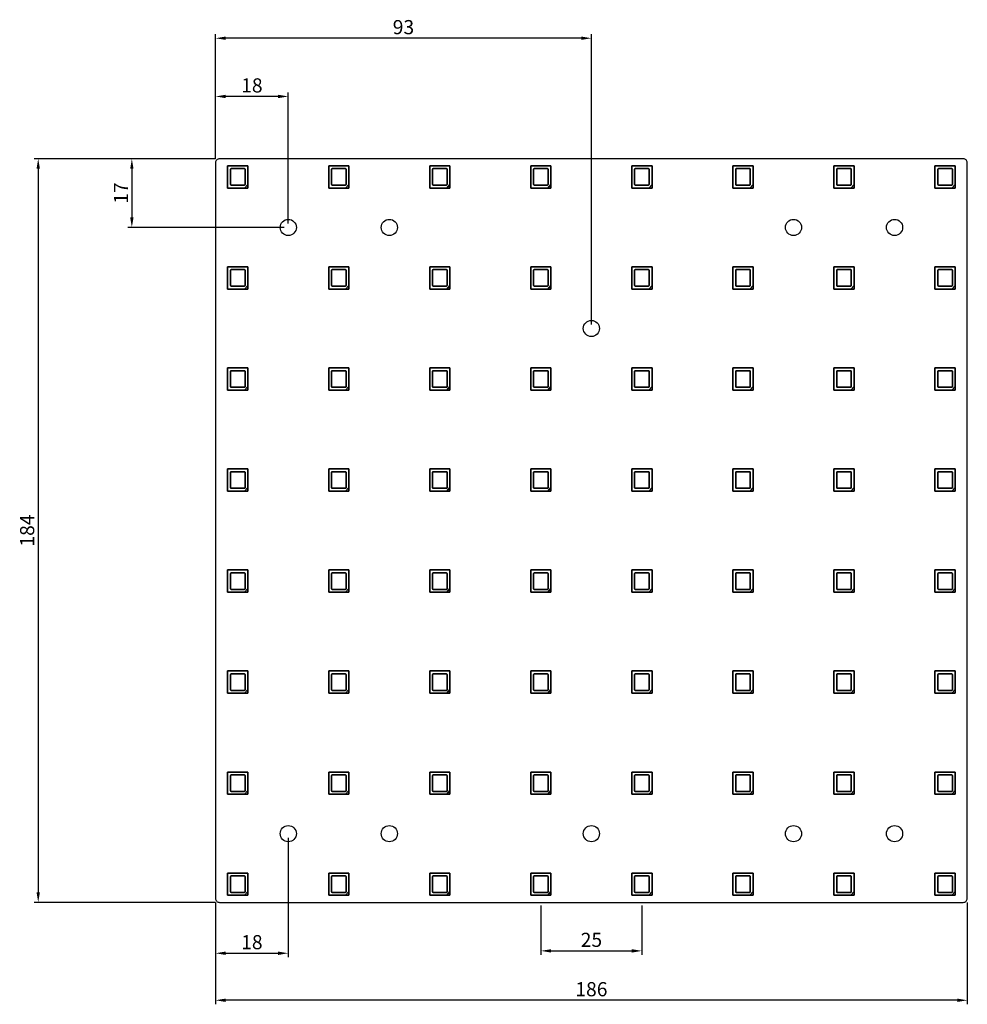
# Model space of a CAD drawing. Units: millimetres. Extents: x -48 to 475, y -25 to 218.
# Drawn here: x -48 to 186, y -25 to 218 of the extents above; entities that cross this region are included whole.
import ezdxf

# ---------------------------------------------------------------- set-up
doc = ezdxf.new("R2010")
doc.units = ezdxf.units.MM
doc.header["$PDSIZE"] = -1
doc.layers.get('Defpoints').update_dxf_attribs({"color": 1})
doc.layers.add('Bemassung', color=5, linetype='Continuous', lineweight=15)
doc.styles.get("Standard").update_dxf_attribs({"font": 'arial.ttf'})
doc.dimstyles.new('ISO-25', dxfattribs={"dimtxt": 2.5, "dimasz": 2.5, "dimexe": 1.25, "dimexo": 0.625, "dimgap": 0.5, "dimtad": 1, "dimtxsty": 'Standard', "dimcen": 2.5, "dimadec": 0, "dimazin": 0, "dimtfac": 1, "dimtmove": 0, "dimatfit": 3, "dimfxl": 1, "dimarcsym": 0})

# ---------------------------------------------------------------- blocks, each defined once
blk = doc.blocks.new('*D1')
at = {"layer": 'Bemassung', "color": 0, "lineweight": -2, "transparency": 16777216}
for p, q in [((80.5, -0.75), (80.5, -13)), ((105.5, -0.75), (105.5, -13)), ((83, -12), (103, -12))]:
    blk.add_line(p, q, dxfattribs=at)
at = {"layer": 'Bemassung', "color": 0, "transparency": 16777216}
for points in [[(83, -11.59), (83, -12.42), (80.5, -12)], [(103, -11.59), (103, -12.42), (105.5, -12)]]:
    blk.add_solid(points, dxfattribs=at)
at = {"layer": 'Defpoints', "color": 0, "transparency": 16777216}
for p in [(80.5, 0.25), (105.5, 0.25), (105.5, -12)]:
    blk.add_point(p, dxfattribs=at)
at = {"layer": 'Bemassung', "color": 0, "transparency": 16777216, "insert": (93, -9.72), "char_height": 3.5, "attachment_point": 5}
blk.add_mtext('25', dxfattribs=at)
blk = doc.blocks.new('*D6')
at = {"layer": 'Bemassung', "color": 0, "lineweight": -2, "transparency": 16777216}
for p, q in [((18, 16), (18, -13.59)), ((0, 0), (0, -13.59)), ((2.5, -12.59), (15.5, -12.59))]:
    blk.add_line(p, q, dxfattribs=at)
at = {"layer": 'Bemassung', "color": 0, "transparency": 16777216}
for points in [[(2.5, -12.17), (2.5, -13.01), (0, -12.59)], [(15.5, -12.17), (15.5, -13.01), (18, -12.59)]]:
    blk.add_solid(points, dxfattribs=at)
at = {"layer": 'Defpoints', "color": 0, "transparency": 16777216}
for p in [(18, 17), (0, 1), (18, -12.59)]:
    blk.add_point(p, dxfattribs=at)
at = {"layer": 'Bemassung', "color": 0, "transparency": 16777216, "insert": (9, -10.3), "char_height": 3.5, "attachment_point": 5}
blk.add_mtext('18', dxfattribs=at)
blk = doc.blocks.new('*D7')
at = {"layer": 'Bemassung', "color": 0, "lineweight": -2, "transparency": 16777216}
for p, q in [((0, 184), (0, 214.81)), ((93, 143), (93, 214.81)), ((90.5, 213.81), (2.5, 213.81))]:
    blk.add_line(p, q, dxfattribs=at)
at = {"layer": 'Bemassung', "color": 0, "transparency": 16777216}
for points in [[(2.5, 214.23), (2.5, 213.4), (0, 213.81)], [(90.5, 214.23), (90.5, 213.4), (93, 213.81)]]:
    blk.add_solid(points, dxfattribs=at)
at = {"layer": 'Defpoints', "color": 0, "transparency": 16777216}
for p in [(0, 213.81), (0, 183), (93, 142)]:
    blk.add_point(p, dxfattribs=at)
at = {"layer": 'Bemassung', "color": 0, "transparency": 16777216, "insert": (46.5, 216.1), "char_height": 3.5, "attachment_point": 5}
blk.add_mtext('93', dxfattribs=at)
blk = doc.blocks.new('*D8')
at = {"layer": 'Bemassung', "color": 0, "lineweight": -2, "transparency": 16777216}
for p, q in [((0, 184), (0, 200.41)), ((18, 168), (18, 200.41)), ((15.5, 199.41), (2.5, 199.41))]:
    blk.add_line(p, q, dxfattribs=at)
at = {"layer": 'Bemassung', "color": 0, "transparency": 16777216}
for points in [[(2.5, 199.82), (2.5, 198.99), (0, 199.41)], [(15.5, 199.82), (15.5, 198.99), (18, 199.41)]]:
    blk.add_solid(points, dxfattribs=at)
at = {"layer": 'Defpoints', "color": 0, "transparency": 16777216}
for p in [(0, 199.41), (0, 183), (18, 167)]:
    blk.add_point(p, dxfattribs=at)
at = {"layer": 'Bemassung', "color": 0, "transparency": 16777216, "insert": (9, 201.69), "char_height": 3.5, "attachment_point": 5}
blk.add_mtext('18', dxfattribs=at)
blk = doc.blocks.new('*D9')
at = {"layer": 'Bemassung', "color": 0, "lineweight": -2, "transparency": 16777216}
for p, q in [((0, 184), (-44.86, 184)), ((-43.86, 181.5), (-43.86, 2.5)), ((0, 0), (-44.86, 0))]:
    blk.add_line(p, q, dxfattribs=at)
at = {"layer": 'Bemassung', "color": 0, "transparency": 16777216}
for points in [[(-44.28, 181.5), (-43.45, 181.5), (-43.86, 184)], [(-44.28, 2.5), (-43.45, 2.5), (-43.86, 0)]]:
    blk.add_solid(points, dxfattribs=at)
at = {"layer": 'Defpoints', "color": 0, "transparency": 16777216}
for p in [(1, 184), (-43.86, 0), (1, 0)]:
    blk.add_point(p, dxfattribs=at)
at = {"layer": 'Bemassung', "color": 0, "transparency": 16777216, "insert": (-46.15, 92), "char_height": 3.5, "attachment_point": 5, "rotation": 90}
blk.add_mtext('184', dxfattribs=at)
blk = doc.blocks.new('*D10')
at = {"layer": 'Bemassung', "color": 0, "lineweight": -2, "transparency": 16777216}
for p, q in [((0, 184), (-21.7, 184)), ((-20.7, 181.5), (-20.7, 169.5)), ((17, 167), (-21.7, 167))]:
    blk.add_line(p, q, dxfattribs=at)
at = {"layer": 'Bemassung', "color": 0, "transparency": 16777216}
for points in [[(-21.11, 181.5), (-20.28, 181.5), (-20.7, 184)], [(-21.11, 169.5), (-20.28, 169.5), (-20.7, 167)]]:
    blk.add_solid(points, dxfattribs=at)
at = {"layer": 'Defpoints', "color": 0, "transparency": 16777216}
for p in [(1, 184), (-20.7, 167), (18, 167)]:
    blk.add_point(p, dxfattribs=at)
at = {"layer": 'Bemassung', "color": 0, "transparency": 16777216, "insert": (-22.95, 175.5), "char_height": 3.5, "attachment_point": 5, "rotation": 90}
blk.add_mtext('17', dxfattribs=at)
blk = doc.blocks.new('*D14')
at = {"layer": 'Bemassung', "color": 0, "lineweight": -2, "transparency": 16777216}
for p, q in [((0, 0), (0, -25.22)), ((186, 0), (186, -25.22)), ((183.5, -24.22), (2.5, -24.22))]:
    blk.add_line(p, q, dxfattribs=at)
at = {"layer": 'Bemassung', "color": 0, "transparency": 16777216}
for points in [[(2.5, -23.81), (2.5, -24.64), (0, -24.22)], [(183.5, -23.81), (183.5, -24.64), (186, -24.22)]]:
    blk.add_solid(points, dxfattribs=at)
at = {"layer": 'Defpoints', "color": 0, "transparency": 16777216}
for p in [(0, 1), (186, 1), (0, -24.22)]:
    blk.add_point(p, dxfattribs=at)
at = {"layer": 'Bemassung', "color": 0, "transparency": 16777216, "insert": (93, -21.94), "char_height": 3.5, "attachment_point": 5}
blk.add_mtext('186', dxfattribs=at)

msp = doc.modelspace()

# ---------------------------------------------------------------- linework, layer by layer
at = {"color": 7, "linetype": 'Continuous', "lineweight": 35}
for p, q in [((3, 182.25), (3, 176.75)), ((8, 182.25), (3, 182.25)), ((3.7, 181.35), (3.7, 177.65)), ((7.1, 181.55), (3.9, 181.55)), ((7.3, 177.65), (7.3, 181.35)), ((8, 177.65), (8, 182.25)), ((28, 182.25), (28, 176.75)), ((33, 182.25), (28, 182.25)), ((28.7, 181.35), (28.7, 177.65)), ((32.1, 181.55), (28.9, 181.55)), ((32.3, 177.65), (32.3, 181.35)), ((33, 177.65), (33, 182.25)), ((53, 182.25), (53, 176.75)), ((58, 182.25), (53, 182.25)), ((53.7, 181.35), (53.7, 177.65)), ((57.1, 181.55), (53.9, 181.55)), ((57.3, 177.65), (57.3, 181.35)), ((58, 177.65), (58, 182.25)), ((83, 182.25), (78, 182.25)), ((78, 182.25), (78, 176.75)), ((78.7, 181.35), (78.7, 177.65)), ((82.1, 181.55), (78.9, 181.55)), ((82.3, 177.65), (82.3, 181.35)), ((83, 177.65), (83, 182.25)), ((108, 182.25), (103, 182.25)), ((103, 182.25), (103, 176.75)), ((103.7, 181.35), (103.7, 177.65)), ((107.1, 181.55), (103.9, 181.55)), ((107.3, 177.65), (107.3, 181.35)), ((108, 177.65), (108, 182.25)), ((128, 182.25), (128, 176.75)), ((133, 182.25), (128, 182.25)), ((128.7, 181.35), (128.7, 177.65)), ((132.1, 181.55), (128.9, 181.55)), ((132.3, 177.65), (132.3, 181.35)), ((133, 177.65), (133, 182.25)), ((153, 182.25), (153, 176.75)), ((158, 182.25), (153, 182.25)), ((153.7, 181.35), (153.7, 177.65)), ((157.1, 181.55), (153.9, 181.55)), ((157.3, 177.65), (157.3, 181.35)), ((158, 177.65), (158, 182.25)), ((183, 182.25), (178, 182.25)), ((178, 182.25), (178, 176.75)), ((178.7, 181.35), (178.7, 177.65)), ((182.1, 181.55), (178.9, 181.55)), ((182.3, 177.65), (182.3, 181.35)), ((183, 177.65), (183, 182.25)), ((3, 176.75), (7.2, 176.75)), ((3.9, 177.45), (7.1, 177.45)), ((7.2, 176.75), (8, 177.65)), ((7.2, 176.75), (8, 176.75)), ((8, 176.75), (8, 177.65)), ((28, 176.75), (32.2, 176.75)), ((28.9, 177.45), (32.1, 177.45)), ((32.2, 176.75), (33, 177.65)), ((32.2, 176.75), (33, 176.75)), ((33, 176.75), (33, 177.65)), ((53, 176.75), (57.2, 176.75)), ((53.9, 177.45), (57.1, 177.45)), ((57.2, 176.75), (58, 177.65)), ((57.2, 176.75), (58, 176.75)), ((58, 176.75), (58, 177.65)), ((78, 176.75), (82.2, 176.75)), ((78.9, 177.45), (82.1, 177.45)), ((82.2, 176.75), (83, 177.65)), ((82.2, 176.75), (83, 176.75)), ((83, 176.75), (83, 177.65)), ((103, 176.75), (107.2, 176.75)), ((103.9, 177.45), (107.1, 177.45)), ((107.2, 176.75), (108, 177.65)), ((107.2, 176.75), (108, 176.75)), ((108, 176.75), (108, 177.65)), ((128, 176.75), (132.2, 176.75)), ((128.9, 177.45), (132.1, 177.45)), ((132.2, 176.75), (133, 177.65)), ((132.2, 176.75), (133, 176.75)), ((133, 176.75), (133, 177.65)), ((153, 176.75), (157.2, 176.75)), ((153.9, 177.45), (157.1, 177.45)), ((157.2, 176.75), (158, 177.65)), ((157.2, 176.75), (158, 176.75)), ((158, 176.75), (158, 177.65)), ((178, 176.75), (182.2, 176.75)), ((178.9, 177.45), (182.1, 177.45)), ((182.2, 176.75), (183, 177.65)), ((182.2, 176.75), (183, 176.75)), ((183, 176.75), (183, 177.65)), ((8, 157.25), (3, 157.25)), ((3, 157.25), (3, 151.75)), ((3.7, 156.35), (3.7, 152.65)), ((7.1, 156.55), (3.9, 156.55)), ((7.3, 152.65), (7.3, 156.35)), ((8, 152.65), (8, 157.25)), ((33, 157.25), (28, 157.25)), ((28, 157.25), (28, 151.75)), ((28.7, 156.35), (28.7, 152.65)), ((32.1, 156.55), (28.9, 156.55)), ((32.3, 152.65), (32.3, 156.35)), ((33, 152.65), (33, 157.25)), ((53, 157.25), (53, 151.75)), ((58, 157.25), (53, 157.25)), ((53.7, 156.35), (53.7, 152.65)), ((57.1, 156.55), (53.9, 156.55)), ((57.3, 152.65), (57.3, 156.35)), ((58, 152.65), (58, 157.25)), ((78, 157.25), (78, 151.75)), ((83, 157.25), (78, 157.25)), ((78.7, 156.35), (78.7, 152.65)), ((82.1, 156.55), (78.9, 156.55)), ((82.3, 152.65), (82.3, 156.35)), ((83, 152.65), (83, 157.25)), ((103, 157.25), (103, 151.75)), ((108, 157.25), (103, 157.25)), ((103.7, 156.35), (103.7, 152.65)), ((107.1, 156.55), (103.9, 156.55)), ((107.3, 152.65), (107.3, 156.35)), ((108, 152.65), (108, 157.25)), ((128, 157.25), (128, 151.75)), ((133, 157.25), (128, 157.25)), ((128.7, 156.35), (128.7, 152.65)), ((132.1, 156.55), (128.9, 156.55)), ((132.3, 152.65), (132.3, 156.35)), ((133, 152.65), (133, 157.25)), ((158, 157.25), (153, 157.25)), ((153, 157.25), (153, 151.75)), ((153.7, 156.35), (153.7, 152.65)), ((157.1, 156.55), (153.9, 156.55)), ((157.3, 152.65), (157.3, 156.35)), ((158, 152.65), (158, 157.25)), ((183, 157.25), (178, 157.25)), ((178, 157.25), (178, 151.75)), ((178.7, 156.35), (178.7, 152.65)), ((182.1, 156.55), (178.9, 156.55)), ((182.3, 152.65), (182.3, 156.35)), ((183, 152.65), (183, 157.25)), ((3, 151.75), (7.2, 151.75)), ((3.9, 152.45), (7.1, 152.45)), ((7.2, 151.75), (8, 152.65)), ((7.2, 151.75), (8, 151.75)), ((8, 151.75), (8, 152.65)), ((28, 151.75), (32.2, 151.75)), ((28.9, 152.45), (32.1, 152.45)), ((32.2, 151.75), (33, 152.65)), ((32.2, 151.75), (33, 151.75)), ((33, 151.75), (33, 152.65)), ((53, 151.75), (57.2, 151.75)), ((53.9, 152.45), (57.1, 152.45)), ((57.2, 151.75), (58, 152.65)), ((57.2, 151.75), (58, 151.75)), ((58, 151.75), (58, 152.65)), ((78, 151.75), (82.2, 151.75)), ((78.9, 152.45), (82.1, 152.45)), ((82.2, 151.75), (83, 152.65)), ((82.2, 151.75), (83, 151.75)), ((83, 151.75), (83, 152.65)), ((103, 151.75), (107.2, 151.75)), ((103.9, 152.45), (107.1, 152.45)), ((107.2, 151.75), (108, 152.65)), ((107.2, 151.75), (108, 151.75)), ((108, 151.75), (108, 152.65)), ((128, 151.75), (132.2, 151.75)), ((128.9, 152.45), (132.1, 152.45)), ((132.2, 151.75), (133, 152.65)), ((132.2, 151.75), (133, 151.75)), ((133, 151.75), (133, 152.65)), ((153, 151.75), (157.2, 151.75)), ((153.9, 152.45), (157.1, 152.45)), ((157.2, 151.75), (158, 152.65)), ((157.2, 151.75), (158, 151.75)), ((158, 151.75), (158, 152.65)), ((178, 151.75), (182.2, 151.75)), ((178.9, 152.45), (182.1, 152.45)), ((182.2, 151.75), (183, 152.65)), ((182.2, 151.75), (183, 151.75)), ((183, 151.75), (183, 152.65)), ((8, 132.25), (3, 132.25)), ((3, 132.25), (3, 126.75)), ((8, 127.65), (8, 132.25)), ((33, 132.25), (28, 132.25)), ((28, 132.25), (28, 126.75)), ((33, 127.65), (33, 132.25)), ((53, 132.25), (53, 126.75)), ((58, 132.25), (53, 132.25)), ((58, 127.65), (58, 132.25)), ((83, 132.25), (78, 132.25)), ((78, 132.25), (78, 126.75)), ((83, 127.65), (83, 132.25)), ((103, 132.25), (103, 126.75)), ((108, 132.25), (103, 132.25)), ((108, 127.65), (108, 132.25)), ((128, 132.25), (128, 126.75)), ((133, 132.25), (128, 132.25)), ((133, 127.65), (133, 132.25)), ((153, 132.25), (153, 126.75)), ((158, 132.25), (153, 132.25)), ((158, 127.65), (158, 132.25)), ((178, 132.25), (178, 126.75)), ((183, 132.25), (178, 132.25)), ((183, 127.65), (183, 132.25)), ((3.7, 131.35), (3.7, 127.65)), ((7.1, 131.55), (3.9, 131.55)), ((7.3, 127.65), (7.3, 131.35)), ((28.7, 131.35), (28.7, 127.65)), ((32.1, 131.55), (28.9, 131.55)), ((32.3, 127.65), (32.3, 131.35)), ((53.7, 131.35), (53.7, 127.65)), ((57.1, 131.55), (53.9, 131.55)), ((57.3, 127.65), (57.3, 131.35)), ((78.7, 131.35), (78.7, 127.65)), ((82.1, 131.55), (78.9, 131.55)), ((82.3, 127.65), (82.3, 131.35)), ((103.7, 131.35), (103.7, 127.65)), ((107.1, 131.55), (103.9, 131.55)), ((107.3, 127.65), (107.3, 131.35)), ((128.7, 131.35), (128.7, 127.65)), ((132.1, 131.55), (128.9, 131.55)), ((132.3, 127.65), (132.3, 131.35)), ((153.7, 131.35), (153.7, 127.65)), ((157.1, 131.55), (153.9, 131.55)), ((157.3, 127.65), (157.3, 131.35)), ((178.7, 131.35), (178.7, 127.65)), ((182.1, 131.55), (178.9, 131.55)), ((182.3, 127.65), (182.3, 131.35)), ((3, 126.75), (7.2, 126.75)), ((3.9, 127.45), (7.1, 127.45)), ((7.2, 126.75), (8, 127.65)), ((7.2, 126.75), (8, 126.75)), ((8, 126.75), (8, 127.65)), ((28, 126.75), (32.2, 126.75)), ((28.9, 127.45), (32.1, 127.45)), ((32.2, 126.75), (33, 127.65)), ((32.2, 126.75), (33, 126.75)), ((33, 126.75), (33, 127.65)), ((53, 126.75), (57.2, 126.75)), ((53.9, 127.45), (57.1, 127.45)), ((57.2, 126.75), (58, 127.65)), ((57.2, 126.75), (58, 126.75)), ((58, 126.75), (58, 127.65)), ((78, 126.75), (82.2, 126.75)), ((78.9, 127.45), (82.1, 127.45)), ((82.2, 126.75), (83, 127.65)), ((82.2, 126.75), (83, 126.75)), ((83, 126.75), (83, 127.65)), ((103, 126.75), (107.2, 126.75)), ((103.9, 127.45), (107.1, 127.45)), ((107.2, 126.75), (108, 127.65)), ((107.2, 126.75), (108, 126.75)), ((108, 126.75), (108, 127.65)), ((128, 126.75), (132.2, 126.75)), ((128.9, 127.45), (132.1, 127.45)), ((132.2, 126.75), (133, 127.65)), ((132.2, 126.75), (133, 126.75)), ((133, 126.75), (133, 127.65)), ((153, 126.75), (157.2, 126.75)), ((153.9, 127.45), (157.1, 127.45)), ((157.2, 126.75), (158, 127.65)), ((157.2, 126.75), (158, 126.75)), ((158, 126.75), (158, 127.65)), ((178, 126.75), (182.2, 126.75)), ((178.9, 127.45), (182.1, 127.45)), ((182.2, 126.75), (183, 127.65)), ((182.2, 126.75), (183, 126.75)), ((183, 126.75), (183, 127.65)), ((3, 107.25), (3, 101.75)), ((8, 107.25), (3, 107.25)), ((8, 102.65), (8, 107.25)), ((28, 107.25), (28, 101.75)), ((33, 107.25), (28, 107.25)), ((33, 102.65), (33, 107.25)), ((53, 107.25), (53, 101.75)), ((58, 107.25), (53, 107.25)), ((58, 102.65), (58, 107.25)), ((78, 107.25), (78, 101.75)), ((83, 107.25), (78, 107.25)), ((83, 102.65), (83, 107.25)), ((103, 107.25), (103, 101.75)), ((108, 107.25), (103, 107.25)), ((108, 102.65), (108, 107.25)), ((128, 107.25), (128, 101.75)), ((133, 107.25), (128, 107.25)), ((133, 102.65), (133, 107.25)), ((153, 107.25), (153, 101.75)), ((158, 107.25), (153, 107.25)), ((158, 102.65), (158, 107.25)), ((178, 107.25), (178, 101.75)), ((183, 107.25), (178, 107.25)), ((183, 102.65), (183, 107.25)), ((3.7, 106.35), (3.7, 102.65)), ((7.1, 106.55), (3.9, 106.55)), ((7.3, 102.65), (7.3, 106.35)), ((28.7, 106.35), (28.7, 102.65)), ((32.1, 106.55), (28.9, 106.55)), ((32.3, 102.65), (32.3, 106.35)), ((53.7, 106.35), (53.7, 102.65)), ((57.1, 106.55), (53.9, 106.55)), ((57.3, 102.65), (57.3, 106.35)), ((78.7, 106.35), (78.7, 102.65)), ((82.1, 106.55), (78.9, 106.55)), ((82.3, 102.65), (82.3, 106.35)), ((103.7, 106.35), (103.7, 102.65)), ((107.1, 106.55), (103.9, 106.55)), ((107.3, 102.65), (107.3, 106.35)), ((128.7, 106.35), (128.7, 102.65)), ((132.1, 106.55), (128.9, 106.55)), ((132.3, 102.65), (132.3, 106.35)), ((153.7, 106.35), (153.7, 102.65)), ((157.1, 106.55), (153.9, 106.55)), ((157.3, 102.65), (157.3, 106.35)), ((178.7, 106.35), (178.7, 102.65)), ((182.1, 106.55), (178.9, 106.55)), ((182.3, 102.65), (182.3, 106.35)), ((3.9, 102.45), (7.1, 102.45)), ((7.2, 101.75), (8, 102.65)), ((8, 101.75), (8, 102.65)), ((28.9, 102.45), (32.1, 102.45)), ((32.2, 101.75), (33, 102.65)), ((33, 101.75), (33, 102.65)), ((53.9, 102.45), (57.1, 102.45)), ((57.2, 101.75), (58, 102.65)), ((58, 101.75), (58, 102.65)), ((78.9, 102.45), (82.1, 102.45)), ((82.2, 101.75), (83, 102.65)), ((83, 101.75), (83, 102.65)), ((103.9, 102.45), (107.1, 102.45)), ((107.2, 101.75), (108, 102.65)), ((108, 101.75), (108, 102.65)), ((128.9, 102.45), (132.1, 102.45)), ((132.2, 101.75), (133, 102.65)), ((133, 101.75), (133, 102.65)), ((153.9, 102.45), (157.1, 102.45)), ((157.2, 101.75), (158, 102.65)), ((158, 101.75), (158, 102.65)), ((178.9, 102.45), (182.1, 102.45)), ((182.2, 101.75), (183, 102.65)), ((183, 101.75), (183, 102.65)), ((3, 101.75), (7.2, 101.75)), ((7.2, 101.75), (8, 101.75)), ((28, 101.75), (32.2, 101.75)), ((32.2, 101.75), (33, 101.75)), ((53, 101.75), (57.2, 101.75)), ((57.2, 101.75), (58, 101.75)), ((78, 101.75), (82.2, 101.75)), ((82.2, 101.75), (83, 101.75)), ((103, 101.75), (107.2, 101.75)), ((107.2, 101.75), (108, 101.75)), ((128, 101.75), (132.2, 101.75)), ((132.2, 101.75), (133, 101.75)), ((153, 101.75), (157.2, 101.75)), ((157.2, 101.75), (158, 101.75)), ((178, 101.75), (182.2, 101.75)), ((182.2, 101.75), (183, 101.75)), ((8, 82.25), (3, 82.25)), ((3, 82.25), (3, 76.75)), ((3.7, 81.35), (3.7, 77.65)), ((7.1, 81.55), (3.9, 81.55)), ((7.3, 77.65), (7.3, 81.35)), ((8, 77.65), (8, 82.25)), ((28, 82.25), (28, 76.75)), ((33, 82.25), (28, 82.25)), ((28.7, 81.35), (28.7, 77.65)), ((32.1, 81.55), (28.9, 81.55)), ((32.3, 77.65), (32.3, 81.35)), ((33, 77.65), (33, 82.25)), ((58, 82.25), (53, 82.25)), ((53, 82.25), (53, 76.75)), ((53.7, 81.35), (53.7, 77.65)), ((57.1, 81.55), (53.9, 81.55)), ((57.3, 77.65), (57.3, 81.35)), ((58, 77.65), (58, 82.25)), ((83, 82.25), (78, 82.25)), ((78, 82.25), (78, 76.75)), ((78.7, 81.35), (78.7, 77.65)), ((82.1, 81.55), (78.9, 81.55)), ((82.3, 77.65), (82.3, 81.35)), ((83, 77.65), (83, 82.25)), ((103, 82.25), (103, 76.75)), ((108, 82.25), (103, 82.25)), ((103.7, 81.35), (103.7, 77.65)), ((107.1, 81.55), (103.9, 81.55)), ((107.3, 77.65), (107.3, 81.35)), ((108, 77.65), (108, 82.25)), ((133, 82.25), (128, 82.25)), ((128, 82.25), (128, 76.75)), ((128.7, 81.35), (128.7, 77.65)), ((132.1, 81.55), (128.9, 81.55)), ((132.3, 77.65), (132.3, 81.35)), ((133, 77.65), (133, 82.25)), ((158, 82.25), (153, 82.25)), ((153, 82.25), (153, 76.75)), ((153.7, 81.35), (153.7, 77.65)), ((157.1, 81.55), (153.9, 81.55)), ((157.3, 77.65), (157.3, 81.35)), ((158, 77.65), (158, 82.25)), ((178, 82.25), (178, 76.75)), ((183, 82.25), (178, 82.25)), ((178.7, 81.35), (178.7, 77.65)), ((182.1, 81.55), (178.9, 81.55)), ((182.3, 77.65), (182.3, 81.35)), ((183, 77.65), (183, 82.25)), ((3, 76.75), (7.2, 76.75)), ((3.9, 77.45), (7.1, 77.45)), ((7.2, 76.75), (8, 77.65)), ((7.2, 76.75), (8, 76.75)), ((8, 76.75), (8, 77.65)), ((28, 76.75), (32.2, 76.75)), ((28.9, 77.45), (32.1, 77.45)), ((32.2, 76.75), (33, 77.65)), ((32.2, 76.75), (33, 76.75)), ((33, 76.75), (33, 77.65)), ((53, 76.75), (57.2, 76.75)), ((53.9, 77.45), (57.1, 77.45)), ((57.2, 76.75), (58, 77.65)), ((57.2, 76.75), (58, 76.75)), ((58, 76.75), (58, 77.65)), ((78, 76.75), (82.2, 76.75)), ((78.9, 77.45), (82.1, 77.45)), ((82.2, 76.75), (83, 77.65)), ((82.2, 76.75), (83, 76.75)), ((83, 76.75), (83, 77.65)), ((103, 76.75), (107.2, 76.75)), ((103.9, 77.45), (107.1, 77.45)), ((107.2, 76.75), (108, 77.65)), ((107.2, 76.75), (108, 76.75)), ((108, 76.75), (108, 77.65)), ((128, 76.75), (132.2, 76.75)), ((128.9, 77.45), (132.1, 77.45)), ((132.2, 76.75), (133, 77.65)), ((132.2, 76.75), (133, 76.75)), ((133, 76.75), (133, 77.65)), ((153, 76.75), (157.2, 76.75)), ((153.9, 77.45), (157.1, 77.45)), ((157.2, 76.75), (158, 77.65)), ((157.2, 76.75), (158, 76.75)), ((158, 76.75), (158, 77.65)), ((178, 76.75), (182.2, 76.75)), ((178.9, 77.45), (182.1, 77.45)), ((182.2, 76.75), (183, 77.65)), ((182.2, 76.75), (183, 76.75)), ((183, 76.75), (183, 77.65)), ((3, 57.25), (3, 51.75)), ((8, 57.25), (3, 57.25)), ((3.7, 56.35), (3.7, 52.65)), ((7.1, 56.55), (3.9, 56.55)), ((7.3, 52.65), (7.3, 56.35)), ((8, 52.65), (8, 57.25)), ((28, 57.25), (28, 51.75)), ((33, 57.25), (28, 57.25)), ((28.7, 56.35), (28.7, 52.65)), ((32.1, 56.55), (28.9, 56.55)), ((32.3, 52.65), (32.3, 56.35)), ((33, 52.65), (33, 57.25)), ((58, 57.25), (53, 57.25)), ((53, 57.25), (53, 51.75)), ((53.7, 56.35), (53.7, 52.65)), ((57.1, 56.55), (53.9, 56.55)), ((57.3, 52.65), (57.3, 56.35)), ((58, 52.65), (58, 57.25)), ((78, 57.25), (78, 51.75)), ((83, 57.25), (78, 57.25)), ((78.7, 56.35), (78.7, 52.65)), ((82.1, 56.55), (78.9, 56.55)), ((82.3, 52.65), (82.3, 56.35)), ((83, 52.65), (83, 57.25)), ((103, 57.25), (103, 51.75)), ((108, 57.25), (103, 57.25)), ((103.7, 56.35), (103.7, 52.65)), ((107.1, 56.55), (103.9, 56.55)), ((107.3, 52.65), (107.3, 56.35)), ((108, 52.65), (108, 57.25)), ((128, 57.25), (128, 51.75)), ((133, 57.25), (128, 57.25)), ((128.7, 56.35), (128.7, 52.65)), ((132.1, 56.55), (128.9, 56.55)), ((132.3, 52.65), (132.3, 56.35)), ((133, 52.65), (133, 57.25)), ((153, 57.25), (153, 51.75)), ((158, 57.25), (153, 57.25)), ((153.7, 56.35), (153.7, 52.65)), ((157.1, 56.55), (153.9, 56.55)), ((157.3, 52.65), (157.3, 56.35)), ((158, 52.65), (158, 57.25)), ((178, 57.25), (178, 51.75)), ((183, 57.25), (178, 57.25)), ((178.7, 56.35), (178.7, 52.65)), ((182.1, 56.55), (178.9, 56.55)), ((182.3, 52.65), (182.3, 56.35)), ((183, 52.65), (183, 57.25)), ((3, 51.75), (7.2, 51.75)), ((3.9, 52.45), (7.1, 52.45)), ((7.2, 51.75), (8, 52.65)), ((7.2, 51.75), (8, 51.75)), ((8, 51.75), (8, 52.65)), ((28, 51.75), (32.2, 51.75)), ((28.9, 52.45), (32.1, 52.45)), ((32.2, 51.75), (33, 52.65)), ((32.2, 51.75), (33, 51.75)), ((33, 51.75), (33, 52.65)), ((53, 51.75), (57.2, 51.75)), ((53.9, 52.45), (57.1, 52.45)), ((57.2, 51.75), (58, 52.65)), ((57.2, 51.75), (58, 51.75)), ((58, 51.75), (58, 52.65)), ((78, 51.75), (82.2, 51.75)), ((78.9, 52.45), (82.1, 52.45)), ((82.2, 51.75), (83, 52.65)), ((82.2, 51.75), (83, 51.75)), ((83, 51.75), (83, 52.65)), ((103, 51.75), (107.2, 51.75)), ((103.9, 52.45), (107.1, 52.45)), ((107.2, 51.75), (108, 52.65)), ((107.2, 51.75), (108, 51.75)), ((108, 51.75), (108, 52.65)), ((128, 51.75), (132.2, 51.75)), ((128.9, 52.45), (132.1, 52.45)), ((132.2, 51.75), (133, 52.65)), ((132.2, 51.75), (133, 51.75)), ((133, 51.75), (133, 52.65)), ((153, 51.75), (157.2, 51.75)), ((153.9, 52.45), (157.1, 52.45)), ((157.2, 51.75), (158, 52.65)), ((157.2, 51.75), (158, 51.75)), ((158, 51.75), (158, 52.65)), ((178, 51.75), (182.2, 51.75)), ((178.9, 52.45), (182.1, 52.45)), ((182.2, 51.75), (183, 52.65)), ((182.2, 51.75), (183, 51.75)), ((183, 51.75), (183, 52.65)), ((8, 32.25), (3, 32.25)), ((3, 32.25), (3, 26.75)), ((8, 27.65), (8, 32.25)), ((28, 32.25), (28, 26.75)), ((33, 32.25), (28, 32.25)), ((33, 27.65), (33, 32.25)), ((53, 32.25), (53, 26.75)), ((58, 32.25), (53, 32.25)), ((58, 27.65), (58, 32.25)), ((78, 32.25), (78, 26.75)), ((83, 32.25), (78, 32.25)), ((83, 27.65), (83, 32.25)), ((103, 32.25), (103, 26.75)), ((108, 32.25), (103, 32.25)), ((108, 27.65), (108, 32.25)), ((133, 32.25), (128, 32.25)), ((128, 32.25), (128, 26.75)), ((133, 27.65), (133, 32.25)), ((158, 32.25), (153, 32.25)), ((153, 32.25), (153, 26.75)), ((158, 27.65), (158, 32.25)), ((178, 32.25), (178, 26.75)), ((183, 32.25), (178, 32.25)), ((183, 27.65), (183, 32.25)), ((3.7, 31.35), (3.7, 27.65)), ((7.1, 31.55), (3.9, 31.55)), ((7.3, 27.65), (7.3, 31.35)), ((28.7, 31.35), (28.7, 27.65)), ((32.1, 31.55), (28.9, 31.55)), ((32.3, 27.65), (32.3, 31.35)), ((53.7, 31.35), (53.7, 27.65)), ((57.1, 31.55), (53.9, 31.55)), ((57.3, 27.65), (57.3, 31.35)), ((78.7, 31.35), (78.7, 27.65)), ((82.1, 31.55), (78.9, 31.55)), ((82.3, 27.65), (82.3, 31.35)), ((103.7, 31.35), (103.7, 27.65)), ((107.1, 31.55), (103.9, 31.55)), ((107.3, 27.65), (107.3, 31.35)), ((128.7, 31.35), (128.7, 27.65)), ((132.1, 31.55), (128.9, 31.55)), ((132.3, 27.65), (132.3, 31.35)), ((153.7, 31.35), (153.7, 27.65)), ((157.1, 31.55), (153.9, 31.55)), ((157.3, 27.65), (157.3, 31.35)), ((178.7, 31.35), (178.7, 27.65)), ((182.1, 31.55), (178.9, 31.55)), ((182.3, 27.65), (182.3, 31.35)), ((3.9, 27.45), (7.1, 27.45)), ((7.2, 26.75), (8, 27.65)), ((8, 26.75), (8, 27.65)), ((28.9, 27.45), (32.1, 27.45)), ((32.2, 26.75), (33, 27.65)), ((33, 26.75), (33, 27.65)), ((53.9, 27.45), (57.1, 27.45)), ((57.2, 26.75), (58, 27.65)), ((58, 26.75), (58, 27.65)), ((78.9, 27.45), (82.1, 27.45)), ((82.2, 26.75), (83, 27.65)), ((83, 26.75), (83, 27.65)), ((103.9, 27.45), (107.1, 27.45)), ((107.2, 26.75), (108, 27.65)), ((108, 26.75), (108, 27.65)), ((128.9, 27.45), (132.1, 27.45)), ((132.2, 26.75), (133, 27.65)), ((133, 26.75), (133, 27.65)), ((153.9, 27.45), (157.1, 27.45)), ((157.2, 26.75), (158, 27.65)), ((158, 26.75), (158, 27.65)), ((178.9, 27.45), (182.1, 27.45)), ((182.2, 26.75), (183, 27.65)), ((183, 26.75), (183, 27.65)), ((3, 26.75), (7.2, 26.75)), ((7.2, 26.75), (8, 26.75)), ((28, 26.75), (32.2, 26.75)), ((32.2, 26.75), (33, 26.75)), ((53, 26.75), (57.2, 26.75)), ((57.2, 26.75), (58, 26.75)), ((78, 26.75), (82.2, 26.75)), ((82.2, 26.75), (83, 26.75)), ((103, 26.75), (107.2, 26.75)), ((107.2, 26.75), (108, 26.75)), ((128, 26.75), (132.2, 26.75)), ((132.2, 26.75), (133, 26.75)), ((153, 26.75), (157.2, 26.75)), ((157.2, 26.75), (158, 26.75)), ((178, 26.75), (182.2, 26.75)), ((182.2, 26.75), (183, 26.75)), ((8, 7.25), (3, 7.25)), ((3, 7.25), (3, 1.75)), ((3.7, 6.35), (3.7, 2.65)), ((7.1, 6.55), (3.9, 6.55)), ((7.3, 2.65), (7.3, 6.35)), ((8, 2.65), (8, 7.25)), ((33, 7.25), (28, 7.25)), ((28, 7.25), (28, 1.75)), ((28.7, 6.35), (28.7, 2.65)), ((32.1, 6.55), (28.9, 6.55)), ((32.3, 2.65), (32.3, 6.35)), ((33, 2.65), (33, 7.25)), ((53, 7.25), (53, 1.75)), ((58, 7.25), (53, 7.25)), ((53.7, 6.35), (53.7, 2.65)), ((57.1, 6.55), (53.9, 6.55)), ((57.3, 2.65), (57.3, 6.35)), ((58, 2.65), (58, 7.25)), ((78, 7.25), (78, 1.75)), ((83, 7.25), (78, 7.25)), ((78.7, 6.35), (78.7, 2.65)), ((82.1, 6.55), (78.9, 6.55)), ((82.3, 2.65), (82.3, 6.35)), ((83, 2.65), (83, 7.25)), ((108, 7.25), (103, 7.25)), ((103, 7.25), (103, 1.75)), ((103.7, 6.35), (103.7, 2.65)), ((107.1, 6.55), (103.9, 6.55)), ((107.3, 2.65), (107.3, 6.35)), ((108, 2.65), (108, 7.25)), ((128, 7.25), (128, 1.75)), ((133, 7.25), (128, 7.25)), ((128.7, 6.35), (128.7, 2.65)), ((132.1, 6.55), (128.9, 6.55)), ((132.3, 2.65), (132.3, 6.35)), ((133, 2.65), (133, 7.25)), ((153, 7.25), (153, 1.75)), ((158, 7.25), (153, 7.25)), ((153.7, 6.35), (153.7, 2.65)), ((157.1, 6.55), (153.9, 6.55)), ((157.3, 2.65), (157.3, 6.35)), ((158, 2.65), (158, 7.25)), ((183, 7.25), (178, 7.25)), ((178, 7.25), (178, 1.75)), ((178.7, 6.35), (178.7, 2.65)), ((182.1, 6.55), (178.9, 6.55)), ((182.3, 2.65), (182.3, 6.35)), ((183, 2.65), (183, 7.25)), ((3.9, 2.45), (7.1, 2.45)), ((7.2, 1.75), (8, 2.65)), ((8, 1.75), (8, 2.65)), ((28.9, 2.45), (32.1, 2.45)), ((32.2, 1.75), (33, 2.65)), ((33, 1.75), (33, 2.65)), ((53.9, 2.45), (57.1, 2.45)), ((57.2, 1.75), (58, 2.65)), ((58, 1.75), (58, 2.65)), ((78.9, 2.45), (82.1, 2.45)), ((82.2, 1.75), (83, 2.65)), ((83, 1.75), (83, 2.65)), ((103.9, 2.45), (107.1, 2.45)), ((107.2, 1.75), (108, 2.65)), ((108, 1.75), (108, 2.65)), ((128.9, 2.45), (132.1, 2.45)), ((132.2, 1.75), (133, 2.65)), ((133, 1.75), (133, 2.65)), ((153.9, 2.45), (157.1, 2.45)), ((157.2, 1.75), (158, 2.65)), ((158, 1.75), (158, 2.65)), ((178.9, 2.45), (182.1, 2.45)), ((182.2, 1.75), (183, 2.65)), ((183, 1.75), (183, 2.65)), ((3, 1.75), (7.2, 1.75)), ((7.2, 1.75), (8, 1.75)), ((28, 1.75), (32.2, 1.75)), ((32.2, 1.75), (33, 1.75)), ((53, 1.75), (57.2, 1.75)), ((57.2, 1.75), (58, 1.75)), ((78, 1.75), (82.2, 1.75)), ((82.2, 1.75), (83, 1.75)), ((103, 1.75), (107.2, 1.75)), ((107.2, 1.75), (108, 1.75)), ((128, 1.75), (132.2, 1.75)), ((132.2, 1.75), (133, 1.75)), ((153, 1.75), (157.2, 1.75)), ((157.2, 1.75), (158, 1.75)), ((178, 1.75), (182.2, 1.75)), ((182.2, 1.75), (183, 1.75))]:
    msp.add_line(p, q, dxfattribs=at)
msp.add_lwpolyline([(1, 0), (185, 0, 0.414214), (186, 1), (186, 183, 0.414214), (185, 184), (1, 184, 0.414214), (0, 183), (0, 1, 0.414214)], format="xyb", close=True)
for centre in [(18, 167), (43, 167), (143, 167), (168, 167), (93, 142), (18, 17), (43, 17), (93, 17), (143, 17), (168, 17)]:
    msp.add_circle(centre, 2)
for centre, start, end in [((3.9, 181.35), 90, 180), ((7.1, 181.35), 0, 90), ((28.9, 181.35), 90, 180), ((32.1, 181.35), 0, 90), ((53.9, 181.35), 90, 180), ((57.1, 181.35), 0, 90), ((78.9, 181.35), 90, 180), ((82.1, 181.35), 0, 90), ((103.9, 181.35), 90, 180), ((107.1, 181.35), 0, 90), ((128.9, 181.35), 90, 180), ((132.1, 181.35), 0, 90), ((153.9, 181.35), 90, 180), ((157.1, 181.35), 0, 90), ((178.9, 181.35), 90, 180), ((182.1, 181.35), 0, 90), ((3.9, 177.65), 180, 270), ((7.1, 177.65), 270, 0), ((28.9, 177.65), 180, 270), ((32.1, 177.65), 270, 0), ((53.9, 177.65), 180, 270), ((57.1, 177.65), 270, 0), ((78.9, 177.65), 180, 270), ((82.1, 177.65), 270, 0), ((103.9, 177.65), 180, 270), ((107.1, 177.65), 270, 0), ((128.9, 177.65), 180, 270), ((132.1, 177.65), 270, 0), ((153.9, 177.65), 180, 270), ((157.1, 177.65), 270, 0), ((178.9, 177.65), 180, 270), ((182.1, 177.65), 270, 0), ((3.9, 156.35), 90, 180), ((7.1, 156.35), 0, 90), ((28.9, 156.35), 90, 180), ((32.1, 156.35), 0, 90), ((53.9, 156.35), 90, 180), ((57.1, 156.35), 0, 90), ((78.9, 156.35), 90, 180), ((82.1, 156.35), 0, 90), ((103.9, 156.35), 90, 180), ((107.1, 156.35), 0, 90), ((128.9, 156.35), 90, 180), ((132.1, 156.35), 0, 90), ((153.9, 156.35), 90, 180), ((157.1, 156.35), 0, 90), ((178.9, 156.35), 90, 180), ((182.1, 156.35), 0, 90), ((3.9, 152.65), 180, 270), ((7.1, 152.65), 270, 0), ((28.9, 152.65), 180, 270), ((32.1, 152.65), 270, 0), ((53.9, 152.65), 180, 270), ((57.1, 152.65), 270, 0), ((78.9, 152.65), 180, 270), ((82.1, 152.65), 270, 0), ((103.9, 152.65), 180, 270), ((107.1, 152.65), 270, 0), ((128.9, 152.65), 180, 270), ((132.1, 152.65), 270, 0), ((153.9, 152.65), 180, 270), ((157.1, 152.65), 270, 0), ((178.9, 152.65), 180, 270), ((182.1, 152.65), 270, 0), ((3.9, 131.35), 90, 180), ((7.1, 131.35), 0, 90), ((28.9, 131.35), 90, 180), ((32.1, 131.35), 0, 90), ((53.9, 131.35), 90, 180), ((57.1, 131.35), 0, 90), ((78.9, 131.35), 90, 180), ((82.1, 131.35), 0, 90), ((103.9, 131.35), 90, 180), ((107.1, 131.35), 0, 90), ((128.9, 131.35), 90, 180), ((132.1, 131.35), 0, 90), ((153.9, 131.35), 90, 180), ((157.1, 131.35), 0, 90), ((178.9, 131.35), 90, 180), ((182.1, 131.35), 0, 90), ((3.9, 127.65), 180, 270), ((7.1, 127.65), 270, 0), ((28.9, 127.65), 180, 270), ((32.1, 127.65), 270, 0), ((53.9, 127.65), 180, 270), ((57.1, 127.65), 270, 0), ((78.9, 127.65), 180, 270), ((82.1, 127.65), 270, 0), ((103.9, 127.65), 180, 270), ((107.1, 127.65), 270, 0), ((128.9, 127.65), 180, 270), ((132.1, 127.65), 270, 0), ((153.9, 127.65), 180, 270), ((157.1, 127.65), 270, 0), ((178.9, 127.65), 180, 270), ((182.1, 127.65), 270, 0), ((3.9, 106.35), 90, 180), ((7.1, 106.35), 0, 90), ((28.9, 106.35), 90, 180), ((32.1, 106.35), 0, 90), ((53.9, 106.35), 90, 180), ((57.1, 106.35), 0, 90), ((78.9, 106.35), 90, 180), ((82.1, 106.35), 0, 90), ((103.9, 106.35), 90, 180), ((107.1, 106.35), 0, 90), ((128.9, 106.35), 90, 180), ((132.1, 106.35), 0, 90), ((153.9, 106.35), 90, 180), ((157.1, 106.35), 0, 90), ((178.9, 106.35), 90, 180), ((182.1, 106.35), 0, 90), ((3.9, 102.65), 180, 270), ((7.1, 102.65), 270, 0), ((28.9, 102.65), 180, 270), ((32.1, 102.65), 270, 0), ((53.9, 102.65), 180, 270), ((57.1, 102.65), 270, 0), ((78.9, 102.65), 180, 270), ((82.1, 102.65), 270, 0), ((103.9, 102.65), 180, 270), ((107.1, 102.65), 270, 0), ((128.9, 102.65), 180, 270), ((132.1, 102.65), 270, 0), ((153.9, 102.65), 180, 270), ((157.1, 102.65), 270, 0), ((178.9, 102.65), 180, 270), ((182.1, 102.65), 270, 0), ((3.9, 81.35), 90, 180), ((7.1, 81.35), 0, 90), ((28.9, 81.35), 90, 180), ((32.1, 81.35), 0, 90), ((53.9, 81.35), 90, 180), ((57.1, 81.35), 0, 90), ((78.9, 81.35), 90, 180), ((82.1, 81.35), 0, 90), ((103.9, 81.35), 90, 180), ((107.1, 81.35), 0, 90), ((128.9, 81.35), 90, 180), ((132.1, 81.35), 0, 90), ((153.9, 81.35), 90, 180), ((157.1, 81.35), 0, 90), ((178.9, 81.35), 90, 180), ((182.1, 81.35), 0, 90), ((3.9, 77.65), 180, 270), ((7.1, 77.65), 270, 0), ((28.9, 77.65), 180, 270), ((32.1, 77.65), 270, 0), ((53.9, 77.65), 180, 270), ((57.1, 77.65), 270, 0), ((78.9, 77.65), 180, 270), ((82.1, 77.65), 270, 0), ((103.9, 77.65), 180, 270), ((107.1, 77.65), 270, 0), ((128.9, 77.65), 180, 270), ((132.1, 77.65), 270, 0), ((153.9, 77.65), 180, 270), ((157.1, 77.65), 270, 0), ((178.9, 77.65), 180, 270), ((182.1, 77.65), 270, 0), ((3.9, 56.35), 90, 180), ((7.1, 56.35), 0, 90), ((28.9, 56.35), 90, 180), ((32.1, 56.35), 0, 90), ((53.9, 56.35), 90, 180), ((57.1, 56.35), 0, 90), ((78.9, 56.35), 90, 180), ((82.1, 56.35), 0, 90), ((103.9, 56.35), 90, 180), ((107.1, 56.35), 0, 90), ((128.9, 56.35), 90, 180), ((132.1, 56.35), 0, 90), ((153.9, 56.35), 90, 180), ((157.1, 56.35), 0, 90), ((178.9, 56.35), 90, 180), ((182.1, 56.35), 0, 90), ((3.9, 52.65), 180, 270), ((7.1, 52.65), 270, 0), ((28.9, 52.65), 180, 270), ((32.1, 52.65), 270, 0), ((53.9, 52.65), 180, 270), ((57.1, 52.65), 270, 0), ((78.9, 52.65), 180, 270), ((82.1, 52.65), 270, 0), ((103.9, 52.65), 180, 270), ((107.1, 52.65), 270, 0), ((128.9, 52.65), 180, 270), ((132.1, 52.65), 270, 0), ((153.9, 52.65), 180, 270), ((157.1, 52.65), 270, 0), ((178.9, 52.65), 180, 270), ((182.1, 52.65), 270, 0), ((3.9, 31.35), 90, 180), ((7.1, 31.35), 0, 90), ((28.9, 31.35), 90, 180), ((32.1, 31.35), 0, 90), ((53.9, 31.35), 90, 180), ((57.1, 31.35), 0, 90), ((78.9, 31.35), 90, 180), ((82.1, 31.35), 0, 90), ((103.9, 31.35), 90, 180), ((107.1, 31.35), 0, 90), ((128.9, 31.35), 90, 180), ((132.1, 31.35), 0, 90), ((153.9, 31.35), 90, 180), ((157.1, 31.35), 0, 90), ((178.9, 31.35), 90, 180), ((182.1, 31.35), 0, 90), ((3.9, 27.65), 180, 270), ((7.1, 27.65), 270, 0), ((28.9, 27.65), 180, 270), ((32.1, 27.65), 270, 0), ((53.9, 27.65), 180, 270), ((57.1, 27.65), 270, 0), ((78.9, 27.65), 180, 270), ((82.1, 27.65), 270, 0), ((103.9, 27.65), 180, 270), ((107.1, 27.65), 270, 0), ((128.9, 27.65), 180, 270), ((132.1, 27.65), 270, 0), ((153.9, 27.65), 180, 270), ((157.1, 27.65), 270, 0), ((178.9, 27.65), 180, 270), ((182.1, 27.65), 270, 0), ((3.9, 6.35), 90, 180), ((7.1, 6.35), 0, 90), ((28.9, 6.35), 90, 180), ((32.1, 6.35), 0, 90), ((53.9, 6.35), 90, 180), ((57.1, 6.35), 0, 90), ((78.9, 6.35), 90, 180), ((82.1, 6.35), 0, 90), ((103.9, 6.35), 90, 180), ((107.1, 6.35), 0, 90), ((128.9, 6.35), 90, 180), ((132.1, 6.35), 0, 90), ((153.9, 6.35), 90, 180), ((157.1, 6.35), 0, 90), ((178.9, 6.35), 90, 180), ((182.1, 6.35), 0, 90), ((3.9, 2.65), 180, 270), ((7.1, 2.65), 270, 0), ((28.9, 2.65), 180, 270), ((32.1, 2.65), 270, 0), ((53.9, 2.65), 180, 270), ((57.1, 2.65), 270, 0), ((78.9, 2.65), 180, 270), ((82.1, 2.65), 270, 0), ((103.9, 2.65), 180, 270), ((107.1, 2.65), 270, 0), ((128.9, 2.65), 180, 270), ((132.1, 2.65), 270, 0), ((153.9, 2.65), 180, 270), ((157.1, 2.65), 270, 0), ((178.9, 2.65), 180, 270), ((182.1, 2.65), 270, 0)]:
    msp.add_arc(centre, 0.2, start, end, dxfattribs=at)

# ---------------------------------------------------------------- dimensions: what is measured, and where the dimension line sits
at = {"layer": 'Bemassung'}
for base, p1, p2, override, picture, middle in [((0, 213.81), (93, 142), (0, 183), {"dimtxt": 3.5, "dimexe": 1, "dimexo": 1, "dimdec": 0, "dimzin": 0, "dimadec": 2, "dimtdec": 0, "dimtzin": 0}, '*D7', (46.5, 216.1)), ((0, 199.41), (18, 167), (0, 183), {"dimtxt": 3.5, "dimexe": 1, "dimexo": 1, "dimdec": 0, "dimzin": 0, "dimadec": 2, "dimtdec": 0, "dimtzin": 0}, '*D8', (9, 201.69)), ((18, -12.59), (0, 1), (18, 17), {"dimtxt": 3.5, "dimexe": 1, "dimexo": 1, "dimdec": 0, "dimzin": 0, "dimadec": 2, "dimtdec": 0, "dimtzin": 0}, '*D6', (9, -10.3)), ((0, -24.22), (186, 1), (0, 1), {"dimtxt": 3.5, "dimexe": 1, "dimexo": 1, "dimdec": 0, "dimzin": 0, "dimadec": 2, "dimtdec": 0, "dimtzin": 0}, '*D14', (93, -21.94)), ((105.5, -12), (80.5, 0.25), (105.5, 0.25), {"dimtxt": 3.5, "dimexe": 1, "dimexo": 1, "dimdec": 0, "dimzin": 0, "dimadec": 2, "dimtdec": 0, "dimtmove": 0, "dimtzin": 0}, '*D1', (93, -9.72))]:
    dim = msp.add_linear_dim(base=base, p1=p1, p2=p2, dimstyle='ISO-25', override=override, dxfattribs=at)
    dim.commit()
    dim.dimension.update_dxf_attribs({"geometry": picture, "text_midpoint": middle})
for base, p2, picture, middle in [((-43.86, 0), (1, 0), '*D9', (-46.15, 92)), ((-20.7, 167), (18, 167), '*D10', (-22.95, 175.5))]:
    dim = msp.add_linear_dim(base=base, p1=(1, 184), p2=p2, angle=90, dimstyle='ISO-25', override={"dimtxt": 3.5, "dimexe": 1, "dimexo": 1, "dimdec": 0, "dimzin": 0, "dimadec": 2, "dimtdec": 0, "dimtzin": 0}, dxfattribs=at)
    dim.commit()
    dim.dimension.update_dxf_attribs({"geometry": picture, "text_midpoint": middle})

doc.saveas('drawing.dxf')
